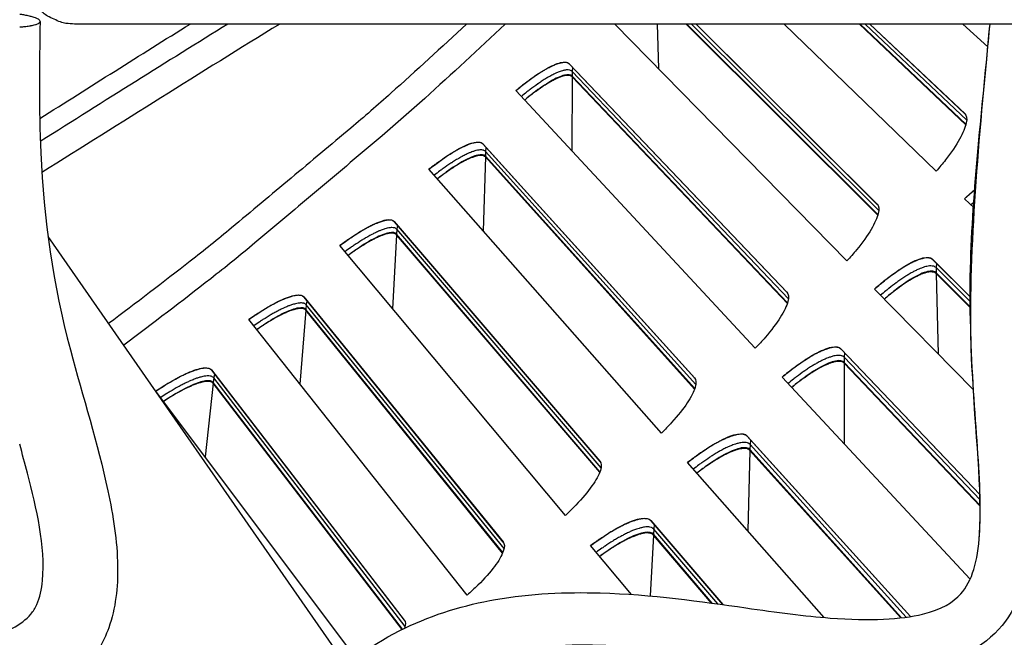
# Model space of a CAD drawing. Units: inches. Extents: x 2 to 86, y 1 to 67.
# Drawn here: x 26.7 to 28.8, y 12.8 to 14 of the extents above; entities that cross this region are included whole.
import ezdxf

# ---------------------------------------------------------------- set-up
doc = ezdxf.new("R2010")
doc.units = ezdxf.units.IN
doc.header["$LTSCALE"] = 4
doc.header["$MEASUREMENT"] = 0
for name, color, linetype in [('Fan', 84, 'Continuous'), ('Visible (ANSI)', 7, 'Continuous'), ('Visible Narrow (ANSI)', 7, 'Continuous')]:
    doc.layers.add(name, color=color, linetype=linetype)

msp = doc.modelspace()

# ---------------------------------------------------------------- linework, layer by layer
msp.add_circle((21.49895, 20.63028), 12.42785)
at = {"layer": 'Fan'}
for p, q in [((29.71074, 14.02025), (26.83123, 14.02025)), ((27.39121, 12.69749), (26.77645, 13.58147))]:
    msp.add_line(p, q, dxfattribs=at)
at = {"layer": 'Fan', "flags": 128}
for points in [[(26.83123, 14.02025, -0.0356092), (26.81337, 14.02154, -0.0558744), (26.80231, 14.02442, -0.0154974), (26.78885, 14.03007, -0.0153522), (26.77564, 14.0366, -0.0553419), (26.7661, 14.04313, -0.0354363), (26.7533, 14.05584)], [(26.71792, 14.01434, 0.008233), (26.72614, 14.01489, 0.0142133), (26.73089, 14.01542, 0.0010849), (26.74052, 14.01681, 0.0074024), (26.74193, 14.01704, 0.0148796), (26.74552, 14.01778, 0.0103249), (26.75062, 14.01911, 0.0282253), (26.75322, 14.02, 0.0208022), (26.7566, 14.02155, 0.0648137), (26.75851, 14.02286, 0.0829578), (26.75965, 14.02428, 0.1295033), (26.76002, 14.02571, 0.1261002), (26.75963, 14.02717, 0.0748554), (26.75846, 14.02869, 0.0603393), (26.75656, 14.03012, 0.0189563), (26.75312, 14.03193, 0.0265613), (26.75056, 14.033, 0.0099752), (26.74548, 14.03469, 0.0142424), (26.74187, 14.0357, 0.0072292), (26.74051, 14.03602, 0.0010267), (26.73085, 14.03811, 0.013882), (26.72614, 14.03899, 0.0080034), (26.71792, 14.04015)]]:
    msp.add_lwpolyline(points, format="xyb", dxfattribs=at)
at = {"layer": 'Fan'}
for points, knots in [([(26.76002, 14.02565), (26.7587, 13.93527), (26.75746, 13.84486), (26.76726, 13.61802), (26.7872, 13.48071), (26.84836, 13.25017), (26.87905, 13.15393), (26.91086, 13.00458), (26.91921, 12.95238), (26.92077, 12.85727), (26.91595, 12.81328), (26.8907, 12.7425), (26.87358, 12.71346), (26.82972, 12.66629), (26.80291, 12.64733), (26.71774, 12.60298), (26.65338, 12.58785), (26.57279, 12.57537), (26.5564, 12.5732), (26.53992, 12.57129)], [0, 0, 0, 0, 0.6220913, 0.6220913, 1.5603593, 1.5603593, 2.2425792, 2.2425792, 2.6000657, 2.6000657, 2.896922, 2.896922, 3.1245699, 3.1245699, 3.3515017, 3.3515017, 3.8062841, 3.8062841, 3.9216236, 3.9216236, 3.9216236, 3.9216236]), ([(27.17746, 12.50563), (27.28049, 12.60661), (27.38684, 12.71157), (27.57282, 12.80149), (27.63674, 12.82037), (27.77268, 12.8442), (27.84565, 12.84719), (28.02229, 12.8421), (28.1244, 12.82755), (28.28026, 12.80527), (28.33917, 12.79721), (28.47287, 12.78713), (28.53787, 12.79055), (28.62154, 12.81108), (28.64445, 12.82564), (28.68408, 12.86987), (28.69561, 12.91035), (28.70456, 13.0554), (28.69041, 13.17553), (28.67434, 13.49595), (28.69178, 13.72019), (28.71614, 13.97204), (28.71847, 13.99614), (28.7207, 14.02025)], [0, 0, 0, 0, 0.9999411, 0.9999411, 1.475213, 1.475213, 2.0222907, 2.0222907, 2.8516057, 2.8516057, 3.4219279, 3.4219279, 4.3305642, 4.3305642, 5.1685211, 5.1685211, 6.4393351, 6.4393351, 8.4148895, 8.4148895, 10.9933434, 10.9933434, 11.2670739, 11.2670739, 11.2670739, 11.2670739]), ([(28.82125, 14.02025), (28.81189, 13.91), (28.79972, 13.80054), (28.77019, 13.42378), (28.80022, 13.19981), (28.80576, 12.94712), (28.80169, 12.87629), (28.74318, 12.76307), (28.69358, 12.72156), (28.55379, 12.68034), (28.45956, 12.67795), (28.24056, 12.69992), (28.12173, 12.72235), (27.9242, 12.73801), (27.84923, 12.73987), (27.7105, 12.72478), (27.64596, 12.71055), (27.51635, 12.65513), (27.45229, 12.60848), (27.34533, 12.51582), (27.29966, 12.47089), (27.25395, 12.42604)], [75.9838044, 75.9838044, 75.9838044, 75.9838044, 77.2249657, 77.2249657, 80.4311339, 80.4311339, 81.8187906, 81.8187906, 82.9665905, 82.9665905, 84.136116, 84.136116, 85.1617956, 85.1617956, 85.7461851, 85.7461851, 86.2317235, 86.2317235, 86.7769868, 86.7769868, 87.2202981, 87.2202981, 87.2202981, 87.2202981]), ([(22.01856, 12.80175), (22.22839, 12.72048), (22.45747, 12.67529), (22.88347, 12.66431), (23.08299, 12.68013), (23.71597, 12.72818), (24.15067, 12.72388), (24.94884, 12.71155), (25.31712, 12.70994), (25.83672, 12.70298), (26.00346, 12.70206), (26.29472, 12.7099), (26.41921, 12.7124), (26.5953, 12.73556), (26.65513, 12.7465), (26.7179, 12.78018), (26.73162, 12.78993), (26.74602, 12.80736), (26.75002, 12.81393), (26.75986, 12.83572), (26.76343, 12.85309), (26.77142, 12.94195), (26.75268, 13.01903), (26.72881, 13.11246), (26.72343, 13.13246), (26.71792, 13.15245)], [1.2622897, 1.2622897, 1.2622897, 1.2622897, 2.825263, 2.825263, 4.1980152, 4.1980152, 7.1980423, 7.1980423, 9.6816627, 9.6816627, 10.8444441, 10.8444441, 11.6792781, 11.6792781, 12.0916077, 12.0916077, 12.218342, 12.218342, 12.2812541, 12.2812541, 12.4086323, 12.4086323, 12.9245025, 12.9245025, 13.0653478, 13.0653478, 13.0653478, 13.0653478])]:
    msp.add_open_spline(points, degree=3, knots=knots, dxfattribs=at)
at = {"layer": 'Visible (ANSI)'}
for p, q in [((28.42523, 13.53103), (27.94634, 14.02025)), ((28.48895, 13.62528), (28.09353, 14.02025)), ((28.4893, 13.62648), (28.095, 14.02025)), ((28.48798, 13.64777), (28.11393, 14.02025)), ((28.11396, 14.02025), (28.48751, 13.64828)), ((28.60951, 13.71621), (28.29582, 14.02025)), ((28.67073, 13.81211), (28.45109, 14.02025)), ((28.67104, 13.81332), (28.45264, 14.02025)), ((28.66917, 13.83457), (28.47263, 14.02025)), ((28.47266, 14.02025), (28.66868, 13.83506)), ((28.71623, 13.97296), (28.66479, 14.02025)), ((27.85152, 13.9386), (28.30149, 13.46632)), ((28.30195, 13.4658), (27.8524, 13.93764)), ((28.30271, 13.44449), (27.8579, 13.91269)), ((28.30233, 13.44329), (27.8579, 13.9112)), ((28.23615, 13.35075), (27.7422, 13.88263)), ((27.67335, 13.77326), (28.11075, 13.28932)), ((28.1112, 13.28879), (27.67421, 13.77228)), ((28.11098, 13.26628), (27.67901, 13.7457)), ((28.1114, 13.26746), (27.67905, 13.74719)), ((28.0424, 13.1755), (27.5626, 13.72019)), ((28.69102, 13.67954), (28.66808, 13.65944)), ((28.68845, 13.6397), (28.66802, 13.6595)), ((27.4909, 13.61266), (27.91543, 13.11739)), ((27.91586, 13.11685), (27.49173, 13.61166)), ((27.91505, 13.09435), (27.49583, 13.58496)), ((27.9155, 13.09552), (27.49591, 13.58645)), ((27.84411, 13.00541), (27.37879, 13.56252)), ((28.6018, 13.53446), (28.68118, 13.45542)), ((28.68118, 13.45539), (28.60279, 13.53345)), ((28.68098, 13.43506), (28.60948, 13.50646)), ((28.68098, 13.43347), (28.60953, 13.50484)), ((27.30429, 13.45691), (27.71565, 12.95065)), ((27.71607, 12.9501), (27.30509, 13.45589)), ((28.68628, 13.26434), (28.48223, 13.47279)), ((27.71467, 12.92763), (27.30849, 13.42909)), ((27.71514, 12.92879), (27.30861, 13.43058)), ((27.64141, 12.84058), (27.1909, 13.40973)), ((28.41275, 13.34954), (28.69968, 13.04839)), ((28.69968, 13.04835), (28.41371, 13.3485)), ((28.70025, 13.02435), (28.41969, 13.31973)), ((28.70022, 13.02607), (28.4197, 13.32135)), ((27.11365, 13.30613), (27.51156, 12.78923)), ((27.51196, 12.78866), (27.11442, 13.30508)), ((28.67955, 12.87329), (28.2916, 13.29103)), ((27.50727, 12.76976), (27.11711, 13.2782)), ((27.50827, 12.77026), (27.11727, 13.27968)), ((27.4113, 12.71203), (26.99906, 13.26194)), ((28.21891, 13.16965), (28.55638, 12.79628)), ((28.55635, 12.79627), (28.21984, 13.16858)), ((28.53681, 12.79368), (28.22506, 13.13967)), ((28.53824, 12.79384), (28.22511, 13.14128)), ((28.37815, 12.79434), (28.09626, 13.11435)), ((28.0204, 12.99492), (28.16943, 12.82105)), ((28.1694, 12.82106), (28.0213, 12.99383)), ((28.1475, 12.82406), (28.02585, 12.9664)), ((28.14581, 12.82429), (28.02576, 12.96478)), ((27.98062, 12.84195), (27.89634, 12.94286))]:
    msp.add_line(p, q, dxfattribs=at)
at = {"layer": 'Visible (ANSI)', "flags": 128}
for points in [[(27.71984, 14.02025, -0.0047181), (27.55406, 13.86659, -0.0090934), (27.46587, 13.78926, -0.0003431), (27.33469, 13.67854, -0.0003431), (27.20336, 13.56801, -0.0090934), (27.11221, 13.49419, -0.0047181), (26.93269, 13.35682)], [(27.8524, 13.93764, 0.050846), (27.84892, 13.93986, 0.0906474), (27.84668, 13.94051, 0.0301065), (27.84148, 13.94073, 0.0443423), (27.83796, 13.94036, 0.0185922), (27.8314, 13.93881, 0.0243078), (27.8265, 13.9372, 0.0116466), (27.81863, 13.93397, 0.0149452), (27.81265, 13.93113, 0.0085579), (27.80391, 13.92648, 0.0103065), (27.7968, 13.92234, 0.0068421), (27.78747, 13.91647, 0.0078075), (27.77945, 13.91109, 0.0058455), (27.7778, 13.90991, 0.0005706), (27.76108, 13.8977, 0.0111143), (27.75435, 13.89253, 0.00602), (27.74225, 13.88258)], [(27.8579, 13.9112, 0.0507657), (27.85481, 13.91319, 0.0901516), (27.85282, 13.91379, 0.0298893), (27.8482, 13.91403, 0.044429), (27.8451, 13.91373, 0.0188461), (27.83932, 13.91242, 0.0245096), (27.83497, 13.91103, 0.0117874), (27.82803, 13.90824, 0.0150965), (27.82272, 13.90577, 0.0086376), (27.81499, 13.90172, 0.0104046), (27.80871, 13.89811, 0.0068838), (27.80044, 13.89297, 0.0078653), (27.79333, 13.88826, 0.0058574), (27.79187, 13.88723, 0.0005726), (27.77702, 13.87651, 0.0111228), (27.77103, 13.87195, 0.0060324), (27.76026, 13.86319)], [(27.67421, 13.77228, 0.050846), (27.67078, 13.77458, 0.0906474), (27.66857, 13.77529, 0.0301065), (27.66337, 13.77565, 0.0443423), (27.65984, 13.77537, 0.0185922), (27.65325, 13.774, 0.0243078), (27.64831, 13.77252, 0.0116466), (27.64036, 13.7695, 0.0149452), (27.63429, 13.76682, 0.0085579), (27.62544, 13.76239, 0.0103065), (27.61823, 13.75845, 0.0068421), (27.60874, 13.75282, 0.0078075), (27.60058, 13.74765, 0.0058455), (27.5989, 13.74652, 0.0005706), (27.58187, 13.73475, 0.0111143), (27.575, 13.72976, 0.00602), (27.56265, 13.72013)], [(27.67901, 13.7457, 0.0507657), (27.67597, 13.74777, 0.0901516), (27.674, 13.74842, 0.0298893), (27.66939, 13.74879, 0.044429), (27.66628, 13.74857, 0.0188461), (27.66047, 13.74741, 0.0245096), (27.65609, 13.74614, 0.0117874), (27.64907, 13.74353, 0.0150965), (27.6437, 13.7412, 0.0086376), (27.63587, 13.73735, 0.0104046), (27.62949, 13.73391, 0.0068838), (27.62109, 13.72899, 0.0078653), (27.61386, 13.72446, 0.0058574), (27.61237, 13.72347, 0.0005726), (27.59725, 13.71315, 0.0111228), (27.59113, 13.70875, 0.0060324), (27.58014, 13.70027)], [(27.49173, 13.61166, 0.050846), (27.48837, 13.61405, 0.0906474), (27.48617, 13.61482, 0.0301065), (27.48099, 13.61532, 0.0443423), (27.47745, 13.61513, 0.0185922), (27.47082, 13.61393, 0.0243078), (27.46584, 13.61258, 0.0116466), (27.45782, 13.60977, 0.0149452), (27.45169, 13.60725, 0.0085579), (27.44272, 13.60306, 0.0103065), (27.4354, 13.5993, 0.0068421), (27.42578, 13.59393, 0.0078075), (27.41748, 13.58897, 0.0058455), (27.41577, 13.58789, 0.0005706), (27.39844, 13.57657, 0.0111143), (27.39144, 13.57177, 0.00602), (27.37884, 13.56246)], [(27.49583, 13.58496, 0.0507657), (27.49285, 13.58711, 0.0901516), (27.49089, 13.58781, 0.0298893), (27.4863, 13.5883, 0.044429), (27.48318, 13.58816, 0.0188461), (27.47734, 13.58716, 0.0245096), (27.47293, 13.586, 0.0117874), (27.46584, 13.58358, 0.0150965), (27.46042, 13.58139, 0.0086376), (27.45249, 13.57775, 0.0104046), (27.44602, 13.57447, 0.0068838), (27.43749, 13.56978, 0.0078653), (27.43014, 13.56545, 0.0058574), (27.42863, 13.5645, 0.0005726), (27.41324, 13.55457, 0.0111228), (27.40701, 13.55034, 0.0060324), (27.3958, 13.54215)], [(28.60279, 13.53345, 0.0484997), (28.59931, 13.5358, 0.0834327), (28.59699, 13.5366, 0.0266806), (28.59182, 13.53718, 0.0440467), (28.58867, 13.53708, 0.0212058), (28.58273, 13.53612, 0.0262305), (28.57802, 13.53489, 0.0134063), (28.57088, 13.53241, 0.016713), (28.56529, 13.53008, 0.009724), (28.55732, 13.52625, 0.0116299), (28.5508, 13.52277, 0.0076358), (28.54221, 13.51775, 0.008753), (28.53487, 13.51313, 0.0063656), (28.52586, 13.50708, 0.0070387), (28.51787, 13.50139, 0.0055857), (28.51638, 13.50027, 0.0005093), (28.50021, 13.48782, 0.010615), (28.49384, 13.48268, 0.0057019), (28.48229, 13.47273)], [(28.60953, 13.50484, 0.0482634), (28.60644, 13.50696, 0.0828027), (28.60437, 13.50768, 0.0263825), (28.59978, 13.50824, 0.0439807), (28.597, 13.50819, 0.021425), (28.59175, 13.50739, 0.0263833), (28.58758, 13.50634, 0.0135594), (28.58128, 13.50421, 0.016862), (28.57632, 13.50219, 0.0098208), (28.56927, 13.49887, 0.0117396), (28.5635, 13.49583, 0.0076953), (28.55589, 13.49146, 0.0088265), (28.54939, 13.48742, 0.0063969), (28.5414, 13.48212, 0.0070827), (28.53431, 13.47714, 0.0055927), (28.53299, 13.47616, 0.0005104), (28.51862, 13.46522, 0.0106164), (28.51293, 13.46069, 0.0057092), (28.50265, 13.45194)], [(27.30509, 13.45589, 0.050846), (27.30179, 13.45837, 0.0906474), (27.29962, 13.4592, 0.0301065), (27.29445, 13.45983, 0.0443423), (27.29091, 13.45973, 0.0185922), (27.28425, 13.45871, 0.0243078), (27.27924, 13.45749, 0.0116466), (27.27114, 13.45489, 0.0149452), (27.26495, 13.45253, 0.0085579), (27.25587, 13.44858, 0.0103065), (27.24846, 13.44502, 0.0068421), (27.2387, 13.4399, 0.0078075), (27.23027, 13.43516, 0.0058455), (27.22854, 13.43413, 0.0005706), (27.21091, 13.42327, 0.0111143), (27.20379, 13.41865, 0.00602), (27.19095, 13.40967)], [(27.30849, 13.42909, 0.0507657), (27.30557, 13.43132, 0.0901516), (27.30363, 13.43208, 0.0298893), (27.29905, 13.43268, 0.044429), (27.29593, 13.43263, 0.0188461), (27.29006, 13.43178, 0.0245096), (27.28562, 13.43073, 0.0117874), (27.27848, 13.4285, 0.0150965), (27.273, 13.42646, 0.0086376), (27.26497, 13.42302, 0.0104046), (27.25842, 13.41992, 0.0068838), (27.24977, 13.41545, 0.0078653), (27.24231, 13.41131, 0.0058574), (27.24077, 13.4104, 0.0005726), (27.22513, 13.40088, 0.0111228), (27.21879, 13.39682, 0.0060324), (27.20737, 13.38893)], [(28.41371, 13.3485, 0.0484997), (28.4103, 13.35094, 0.0834327), (28.408, 13.3518, 0.0266806), (28.40285, 13.35251, 0.0440467), (28.39969, 13.3525, 0.0212058), (28.39373, 13.3517, 0.0262305), (28.38899, 13.35059, 0.0134063), (28.38179, 13.3483, 0.016713), (28.37614, 13.34612, 0.009724), (28.36807, 13.3425, 0.0116299), (28.36146, 13.33919, 0.0076358), (28.35274, 13.3344, 0.008753), (28.34528, 13.32997, 0.0063656), (28.33612, 13.32416, 0.0070387), (28.32798, 13.31868, 0.0055857), (28.32646, 13.3176, 0.0005093), (28.30997, 13.30558, 0.010615), (28.30346, 13.30061, 0.0057019), (28.29166, 13.29097)], [(28.41969, 13.31973, 0.0482634), (28.41666, 13.32192, 0.0828027), (28.41462, 13.3227, 0.0263825), (28.41004, 13.32338, 0.0439807), (28.40726, 13.3234, 0.021425), (28.402, 13.32274, 0.0263833), (28.39779, 13.3218, 0.0135594), (28.39144, 13.31984, 0.016862), (28.38644, 13.31795, 0.0098208), (28.3793, 13.31481, 0.0117396), (28.37345, 13.31193, 0.0076953), (28.36573, 13.30775, 0.0088265), (28.35912, 13.30389, 0.0063969), (28.35099, 13.2988, 0.0070827), (28.34378, 13.29401, 0.0055927), (28.34243, 13.29306, 0.0005104), (28.32778, 13.28251, 0.0106164), (28.32198, 13.27813, 0.0057092), (28.31146, 13.26965)], [(27.11442, 13.30508, 0.050846), (27.11119, 13.30765, 0.0906474), (27.10904, 13.30853, 0.0301065), (27.10389, 13.3093, 0.0443423), (27.10035, 13.3093, 0.0185922), (27.09366, 13.30845, 0.0243078), (27.08862, 13.30736, 0.0116466), (27.08046, 13.30497, 0.0149452), (27.07421, 13.30278, 0.0085579), (27.06503, 13.29907, 0.0103065), (27.05753, 13.2957, 0.0068421), (27.04763, 13.29084, 0.0078075), (27.03908, 13.28633, 0.0058455), (27.03732, 13.28534, 0.0005706), (27.01942, 13.27494, 0.0111143), (27.01218, 13.27051, 0.00602), (26.9991, 13.26188)], [(27.11711, 13.2782, 0.0507657), (27.11425, 13.28051, 0.0901516), (27.11234, 13.28131, 0.0298893), (27.10777, 13.28204, 0.044429), (27.10466, 13.28207, 0.0188461), (27.09877, 13.28137, 0.0245096), (27.0943, 13.28045, 0.0117874), (27.0871, 13.2784, 0.0150965), (27.08157, 13.2765, 0.0086376), (27.07345, 13.27328, 0.0104046), (27.06682, 13.27035, 0.0068838), (27.05806, 13.26611, 0.0078653), (27.0505, 13.26217, 0.0058574), (27.04893, 13.2613, 0.0005726), (27.03305, 13.25219, 0.0111228), (27.0266, 13.2483, 0.0060324), (27.01498, 13.24071)], [(28.21984, 13.16858, 0.0484997), (28.21649, 13.17112, 0.0834327), (28.21421, 13.17204, 0.0266806), (28.20908, 13.17289, 0.0440467), (28.20593, 13.17296, 0.0212058), (28.19994, 13.17231, 0.0262305), (28.19518, 13.17133, 0.0134063), (28.18792, 13.16923, 0.016713), (28.18222, 13.16719, 0.009724), (28.17405, 13.16379, 0.0116299), (28.16736, 13.16066, 0.0076358), (28.15852, 13.15609, 0.008753), (28.15094, 13.15187, 0.0063656), (28.14163, 13.14629, 0.0070387), (28.13335, 13.14103, 0.0055857), (28.13181, 13.13999, 0.0005093), (28.115, 13.12841, 0.010615), (28.10837, 13.12361, 0.0057019), (28.09632, 13.11429)], [(28.22506, 13.13967, 0.0482634), (28.22209, 13.14194, 0.0828027), (28.22006, 13.14278, 0.0263825), (28.21551, 13.14357, 0.0439807), (28.21273, 13.14366, 0.021425), (28.20745, 13.14314, 0.0263833), (28.20322, 13.14231, 0.0135594), (28.19682, 13.14052, 0.016862), (28.19177, 13.13876, 0.0098208), (28.18455, 13.13581, 0.0117396), (28.17863, 13.13309, 0.0076953), (28.1708, 13.12912, 0.0088265), (28.16409, 13.12543, 0.0063969), (28.15584, 13.12055, 0.0070827), (28.1485, 13.11595, 0.0055927), (28.14713, 13.11504, 0.0005104), (28.1322, 13.10488, 0.0106164), (28.12628, 13.10065, 0.0057092), (28.11555, 13.09245)], [(28.0213, 12.99383, 0.0484997), (28.01802, 12.99645, 0.0834327), (28.01577, 12.99743, 0.0266806), (28.01066, 12.99841, 0.0440467), (28.00751, 12.99857, 0.0212058), (28.00151, 12.99807, 0.0262305), (27.99672, 12.99722, 0.0134063), (27.98942, 12.99531, 0.016713), (27.98366, 12.99343, 0.009724), (27.97541, 12.99024, 0.0116299), (27.96863, 12.98728, 0.0076358), (27.95967, 12.98296, 0.008753), (27.95199, 12.97893, 0.0063656), (27.94254, 12.9736, 0.0070387), (27.93412, 12.96856, 0.0055857), (27.93255, 12.96756, 0.0005093), (27.91545, 12.95642, 0.010615), (27.90869, 12.9518, 0.0057019), (27.8964, 12.9428)], [(28.02576, 12.96478, 0.0482634), (28.02285, 12.96713, 0.0828027), (28.02085, 12.96802, 0.0263825), (28.01631, 12.96894, 0.0439807), (28.01354, 12.9691, 0.021425), (28.00825, 12.96872, 0.0263833), (28.004, 12.96801, 0.0135594), (27.99755, 12.96638, 0.016862), (27.99246, 12.96476, 0.0098208), (27.98517, 12.962, 0.0117396), (27.97917, 12.95943, 0.0076953), (27.97124, 12.95566, 0.0088265), (27.96444, 12.95215, 0.0063969), (27.95606, 12.9475, 0.0070827), (27.9486, 12.94309, 0.0055927), (27.94721, 12.94222, 0.0005104), (27.93202, 12.93245, 0.0106164), (27.926, 12.92838, 0.0057092), (27.91505, 12.92046)]]:
    msp.add_lwpolyline(points, format="xyb", dxfattribs=at)
at = {"layer": 'Visible (ANSI)'}
for radius in [12.46875, 12.44375, 12.375, 12.35]:
    msp.add_arc((21.49889, 20.70543), radius, 183.009174, 182.909174, dxfattribs=at)
for points in [[(26.75927, 13.82492), (26.86299, 13.89062), (26.96646, 13.95597), (27.06966, 14.02025)], [(27.25463, 14.02025), (27.09145, 13.91981), (26.9278, 13.81689), (26.76355, 13.71355)], [(27.51156, 12.78923), (27.51434, 12.78562), (27.51473, 12.77982), (27.51231, 12.77223)]]:
    msp.add_open_spline(points, degree=3, dxfattribs=at)
for points, knots in [([(27.7422, 13.88263), (27.74945, 13.88876), (27.75681, 13.8947), (27.77833, 13.91117), (27.79208, 13.92044), (27.81511, 13.93371), (27.82594, 13.93859), (27.84263, 13.94262), (27.8485, 13.94177), (27.85152, 13.9386)], [-0.52814228, -0.52814228, -0.52814228, -0.52814228, -0.45208978, -0.45208978, -0.30139257, -0.30139257, -0.15069629, -0.15069629, 0, 0, 0, 0]), ([(27.8579, 13.91269), (27.85514, 13.91559), (27.84976, 13.91634), (27.83444, 13.91259), (27.82451, 13.90808), (27.80345, 13.89591), (27.79095, 13.88746), (27.77208, 13.87301), (27.76611, 13.8682), (27.7602, 13.86324)], [0, 0, 0, 0, 0.13729615, 0.13729615, 0.2745923, 0.2745923, 0.41113428, 0.41113428, 0.47287941, 0.47287941, 0.47287941, 0.47287941]), ([(28.66868, 13.83506), (28.67233, 13.83161), (28.67354, 13.82507), (28.66973, 13.80668), (28.66471, 13.79482), (28.65067, 13.76974), (28.64071, 13.75486), (28.62277, 13.73177), (28.61626, 13.72391), (28.60951, 13.71621)], [0, 0, 0, 0, 0.15069662, 0.15069662, 0.30139324, 0.30139324, 0.45209011, 0.45209011, 0.52814229, 0.52814229, 0.52814229, 0.52814229]), ([(27.5626, 13.72019), (27.57001, 13.72612), (27.57752, 13.73187), (27.59947, 13.74776), (27.61346, 13.75667), (27.63683, 13.76932), (27.64778, 13.77392), (27.66457, 13.77752), (27.67041, 13.77651), (27.67335, 13.77326)], [-0.52814228, -0.52814228, -0.52814228, -0.52814228, -0.45208978, -0.45208978, -0.30139257, -0.30139257, -0.15069629, -0.15069629, 0, 0, 0, 0]), ([(27.67905, 13.74719), (27.67637, 13.75016), (27.67101, 13.75106), (27.65559, 13.74771), (27.64555, 13.74346), (27.62418, 13.73185), (27.61146, 13.72373), (27.59222, 13.70978), (27.58612, 13.70513), (27.58008, 13.70033)], [0, 0, 0, 0, 0.13729615, 0.13729615, 0.2745923, 0.2745923, 0.41113428, 0.41113428, 0.47287941, 0.47287941, 0.47287941, 0.47287941]), ([(28.66802, 13.6595), (28.67557, 13.66654), (28.68327, 13.67337), (28.69092, 13.67977), (28.69098, 13.67983), (28.69104, 13.67988)], [-0.528142282, -0.528142282, -0.528142282, -0.528142282, -0.452089777, -0.452089777, -0.451466411, -0.451466411, -0.451466411, -0.451466411]), ([(28.48751, 13.64828), (28.49107, 13.64473), (28.4921, 13.63816), (28.48781, 13.61987), (28.48248, 13.60815), (28.46778, 13.58346), (28.45744, 13.56884), (28.4389, 13.54623), (28.43218, 13.53854), (28.42523, 13.53103)], [0, 0, 0, 0, 0.15069662, 0.15069662, 0.30139324, 0.30139324, 0.45209011, 0.45209011, 0.52814229, 0.52814229, 0.52814229, 0.52814229]), ([(27.37879, 13.56252), (27.38635, 13.56826), (27.39401, 13.5738), (27.41637, 13.58912), (27.43059, 13.59765), (27.45429, 13.60969), (27.46535, 13.61399), (27.48223, 13.61715), (27.48805, 13.61599), (27.4909, 13.61266)], [-0.52814228, -0.52814228, -0.52814228, -0.52814228, -0.45208978, -0.45208978, -0.30139257, -0.30139257, -0.15069629, -0.15069629, 0, 0, 0, 0]), ([(27.49591, 13.58645), (27.49331, 13.58949), (27.48797, 13.59053), (27.47248, 13.58758), (27.46232, 13.5836), (27.44066, 13.57255), (27.42772, 13.56478), (27.40812, 13.55133), (27.4019, 13.54685), (27.39574, 13.54221)], [0, 0, 0, 0, 0.13729615, 0.13729615, 0.2745923, 0.2745923, 0.41113428, 0.41113428, 0.47287941, 0.47287941, 0.47287941, 0.47287941]), ([(28.48223, 13.47279), (28.48997, 13.47964), (28.49785, 13.48626), (28.52096, 13.5046), (28.53582, 13.51489), (28.5609, 13.52955), (28.57279, 13.53491), (28.59141, 13.5392), (28.59813, 13.53812), (28.6018, 13.53446)], [-0.52814228, -0.52814228, -0.52814228, -0.52814228, -0.45208978, -0.45208978, -0.30139257, -0.30139257, -0.15069629, -0.15069629, 0, 0, 0, 0]), ([(28.60948, 13.50646), (28.60613, 13.50981), (28.59997, 13.51077), (28.58289, 13.50677), (28.57198, 13.50182), (28.54906, 13.48837), (28.53554, 13.47898), (28.51528, 13.46289), (28.50889, 13.45753), (28.50258, 13.452)], [0, 0, 0, 0, 0.13729615, 0.13729615, 0.2745923, 0.2745923, 0.41113428, 0.41113428, 0.47287941, 0.47287941, 0.47287941, 0.47287941]), ([(27.1909, 13.40973), (27.19861, 13.41527), (27.20641, 13.42061), (27.22917, 13.43534), (27.2436, 13.44349), (27.26761, 13.4549), (27.27878, 13.45892), (27.29574, 13.46163), (27.30152, 13.46031), (27.30429, 13.45691)], [-0.52814228, -0.52814228, -0.52814228, -0.52814228, -0.45208978, -0.45208978, -0.30139257, -0.30139257, -0.15069629, -0.15069629, 0, 0, 0, 0]), ([(28.30149, 13.46632), (28.30495, 13.46268), (28.30581, 13.45609), (28.30104, 13.43792), (28.2954, 13.42634), (28.28007, 13.40204), (28.26934, 13.3877), (28.25021, 13.36559), (28.2433, 13.35808), (28.23615, 13.35075)], [0, 0, 0, 0, 0.15069662, 0.15069662, 0.30139324, 0.30139324, 0.45209011, 0.45209011, 0.52814229, 0.52814229, 0.52814229, 0.52814229]), ([(27.30861, 13.43058), (27.30609, 13.43369), (27.30078, 13.43487), (27.28521, 13.43233), (27.27496, 13.42862), (27.25301, 13.41814), (27.23988, 13.4107), (27.21993, 13.39778), (27.21359, 13.39346), (27.20731, 13.38899)], [0, 0, 0, 0, 0.13729615, 0.13729615, 0.2745923, 0.2745923, 0.41113428, 0.41113428, 0.47287941, 0.47287941, 0.47287941, 0.47287941]), ([(28.2916, 13.29103), (28.29951, 13.29767), (28.30756, 13.30408), (28.33115, 13.32181), (28.34628, 13.33171), (28.37173, 13.34571), (28.38376, 13.35075), (28.40249, 13.35455), (28.40918, 13.35329), (28.41275, 13.34954)], [-0.52814228, -0.52814228, -0.52814228, -0.52814228, -0.45208978, -0.45208978, -0.30139257, -0.30139257, -0.15069629, -0.15069629, 0, 0, 0, 0]), ([(26.99906, 13.26194), (27.00691, 13.26728), (27.01485, 13.27241), (27.03799, 13.28653), (27.05263, 13.2943), (27.07693, 13.30508), (27.08821, 13.3088), (27.10523, 13.31106), (27.11097, 13.3096), (27.11365, 13.30613)], [-0.52814228, -0.52814228, -0.52814228, -0.52814228, -0.45208978, -0.45208978, -0.30139257, -0.30139257, -0.15069629, -0.15069629, 0, 0, 0, 0]), ([(28.4197, 13.32135), (28.41643, 13.32478), (28.4103, 13.3259), (28.39312, 13.32236), (28.38208, 13.3177), (28.35881, 13.30485), (28.34505, 13.29582), (28.32438, 13.28026), (28.31785, 13.27507), (28.3114, 13.26971)], [0, 0, 0, 0, 0.13729615, 0.13729615, 0.2745923, 0.2745923, 0.41113428, 0.41113428, 0.47287941, 0.47287941, 0.47287941, 0.47287941]), ([(27.11727, 13.27968), (27.11484, 13.28286), (27.10956, 13.28418), (27.09393, 13.28205), (27.08358, 13.27861), (27.06137, 13.26871), (27.04804, 13.26163), (27.02776, 13.24923), (27.02132, 13.24508), (27.01492, 13.24077)], [0, 0, 0, 0, 0.13729615, 0.13729615, 0.2745923, 0.2745923, 0.41113428, 0.41113428, 0.47287941, 0.47287941, 0.47287941, 0.47287941]), ([(28.11075, 13.28932), (28.11412, 13.28559), (28.11481, 13.27898), (28.10956, 13.26094), (28.10362, 13.24951), (28.08765, 13.22562), (28.07655, 13.21157), (28.05684, 13.18997), (28.04974, 13.18264), (28.0424, 13.1755)], [0, 0, 0, 0, 0.15069662, 0.15069662, 0.30139324, 0.30139324, 0.45209011, 0.45209011, 0.52814229, 0.52814229, 0.52814229, 0.52814229]), ([(28.09626, 13.11435), (28.10434, 13.12078), (28.11256, 13.12698), (28.1366, 13.14408), (28.15198, 13.15357), (28.1778, 13.1669), (28.18996, 13.17162), (28.20877, 13.17492), (28.21543, 13.1735), (28.21891, 13.16965)], [-0.52814228, -0.52814228, -0.52814228, -0.52814228, -0.45208978, -0.45208978, -0.30139257, -0.30139257, -0.15069629, -0.15069629, 0, 0, 0, 0]), ([(28.22511, 13.14128), (28.22194, 13.1448), (28.21583, 13.14608), (28.19856, 13.14299), (28.18741, 13.13863), (28.16381, 13.12639), (28.14982, 13.11773), (28.12874, 13.10272), (28.12208, 13.09771), (28.11549, 13.09251)], [0, 0, 0, 0, 0.13729615, 0.13729615, 0.2745923, 0.2745923, 0.41113428, 0.41113428, 0.47287941, 0.47287941, 0.47287941, 0.47287941]), ([(27.91543, 13.11739), (27.9187, 13.11357), (27.91921, 13.10694), (27.91349, 13.08905), (27.90725, 13.07778), (27.89066, 13.05432), (27.8792, 13.04056), (27.85893, 13.01949), (27.85163, 13.01235), (27.84411, 13.00541)], [0, 0, 0, 0, 0.15069662, 0.15069662, 0.30139324, 0.30139324, 0.45209011, 0.45209011, 0.52814229, 0.52814229, 0.52814229, 0.52814229]), ([(27.89634, 12.94286), (27.90459, 12.94907), (27.91297, 12.95506), (27.93745, 12.97152), (27.95308, 12.9806), (27.97924, 12.99325), (27.99151, 12.99765), (28.01041, 13.00046), (28.01703, 12.99886), (28.0204, 12.99492)], [-0.52814228, -0.52814228, -0.52814228, -0.52814228, -0.45208978, -0.45208978, -0.30139257, -0.30139257, -0.15069629, -0.15069629, 0, 0, 0, 0]), ([(28.02585, 12.9664), (28.02277, 12.97), (28.0167, 12.97144), (27.99936, 12.9688), (27.98809, 12.96473), (27.96419, 12.95312), (27.94997, 12.94484), (27.92851, 12.93038), (27.92171, 12.92554), (27.91499, 12.92053)], [0, 0, 0, 0, 0.13729615, 0.13729615, 0.2745923, 0.2745923, 0.41113428, 0.41113428, 0.47287941, 0.47287941, 0.47287941, 0.47287941]), ([(27.71565, 12.95065), (27.71882, 12.94675), (27.71916, 12.94011), (27.71297, 12.92237), (27.70644, 12.91127), (27.68923, 12.88826), (27.67741, 12.87481), (27.6566, 12.85427), (27.64911, 12.84733), (27.64141, 12.84058)], [0, 0, 0, 0, 0.15069662, 0.15069662, 0.30139324, 0.30139324, 0.45209011, 0.45209011, 0.52814229, 0.52814229, 0.52814229, 0.52814229])]:
    msp.add_open_spline(points, degree=3, knots=knots, dxfattribs=at)
at = {"layer": 'Visible Narrow (ANSI)'}
for p, q in [((28.03392, 14.02025), (28.03624, 13.92841)), ((28.49096, 13.635), (28.10462, 14.02025)), ((28.67248, 13.82188), (28.4628, 14.02025)), ((27.8524, 13.93764), (27.85152, 13.9386)), ((27.85791, 13.92244), (27.8579, 13.91269)), ((27.85872, 13.93101), (27.85791, 13.92244)), ((28.30459, 13.45295), (27.85791, 13.92244)), ((27.8579, 13.9112), (27.85774, 13.75822)), ((28.66892, 13.83482), (28.66868, 13.83506)), ((27.67421, 13.77228), (27.67335, 13.77326)), ((27.68035, 13.76549), (27.67931, 13.75694)), ((27.67901, 13.7457), (27.67483, 13.59278)), ((27.67931, 13.75694), (27.67905, 13.74719)), ((28.1135, 13.27587), (27.67931, 13.75694)), ((28.48775, 13.64803), (28.48751, 13.64828)), ((28.68937, 13.65453), (28.68097, 13.64695)), ((27.49173, 13.61166), (27.4909, 13.61266)), ((27.49643, 13.59619), (27.49591, 13.58645)), ((27.49769, 13.60471), (27.49643, 13.59619)), ((27.91782, 13.10388), (27.49643, 13.59619)), ((27.49583, 13.58496), (27.48763, 13.4322)), ((28.60279, 13.53345), (28.6018, 13.53446)), ((28.60985, 13.52642), (28.60922, 13.51707)), ((28.68106, 13.44543), (28.60922, 13.51707)), ((28.60922, 13.51707), (28.60948, 13.50646)), ((28.60953, 13.50484), (28.61373, 13.33846)), ((27.30509, 13.45589), (27.30429, 13.45691)), ((28.30172, 13.46607), (28.30149, 13.46632)), ((27.30938, 13.4403), (27.30861, 13.43058)), ((27.31086, 13.44878), (27.30938, 13.4403)), ((27.71769, 12.93708), (27.30938, 13.4403)), ((27.30849, 13.42909), (27.29628, 13.2766)), ((28.41371, 13.3485), (28.41275, 13.34954)), ((28.41971, 13.33196), (28.4197, 13.32135)), ((28.42059, 13.34129), (28.41971, 13.33196)), ((28.7, 13.03736), (28.41971, 13.33196)), ((28.41969, 13.31973), (28.41953, 13.15329)), ((27.11442, 13.30508), (27.11365, 13.30613)), ((27.12001, 13.29782), (27.11831, 13.28939)), ((27.11711, 13.2782), (27.1009, 13.12609)), ((27.11831, 13.28939), (27.11727, 13.27968)), ((27.51324, 12.77561), (27.11831, 13.28939)), ((28.11098, 13.28906), (28.11075, 13.28932)), ((28.21984, 13.16858), (28.21891, 13.16965)), ((28.2254, 13.1519), (28.22511, 13.14128)), ((28.22652, 13.16119), (28.2254, 13.1519)), ((28.54753, 12.79498), (28.2254, 13.1519)), ((28.22506, 13.13967), (28.22052, 12.97329)), ((27.91565, 13.11712), (27.91543, 13.11739)), ((28.0213, 12.99383), (28.0204, 12.99492)), ((28.02779, 12.98627), (28.02642, 12.977)), ((28.02642, 12.977), (28.02585, 12.9664)), ((28.15862, 12.82255), (28.02642, 12.977)), ((27.71586, 12.95038), (27.71565, 12.95065)), ((28.02576, 12.96478), (28.01901, 12.8389)), ((27.51176, 12.78895), (27.51156, 12.78923))]:
    msp.add_line(p, q, dxfattribs=at)
at = {"layer": 'Visible Narrow (ANSI)', "flags": 128}
for points in [[(27.64015, 14.02025, -0.0044421), (27.48405, 13.87725, -0.0085796), (27.40133, 13.80534, -0.0003048), (27.27823, 13.70211, -0.0003048), (27.15501, 13.59904, -0.0085796), (27.0697, 13.53021, -0.0044421), (26.90153, 13.40163)], [(27.85791, 13.92244, 0.0508122), (27.8546, 13.92456, 0.0904222), (27.85248, 13.92519, 0.0300091), (27.84754, 13.92542, 0.0443852), (27.84421, 13.92508, 0.0187108), (27.838, 13.92364, 0.0244026), (27.83335, 13.92213, 0.0117129), (27.82589, 13.91911, 0.0150166), (27.82021, 13.91644, 0.0085964), (27.81193, 13.91205, 0.0103534), (27.8052, 13.90815, 0.0068634), (27.79634, 13.90261, 0.0078361), (27.78873, 13.89754, 0.0058534), (27.78716, 13.89643, 0.000572), (27.77129, 13.88489, 0.011123), (27.76489, 13.88, 0.0060282), (27.75339, 13.87058)], [(27.67931, 13.75694, 0.0508122), (27.67607, 13.75914, 0.0904222), (27.67396, 13.75983, 0.0300091), (27.66902, 13.76019, 0.0443852), (27.66569, 13.75994, 0.0187108), (27.65944, 13.75866, 0.0244026), (27.65475, 13.75728, 0.0117129), (27.64722, 13.75445, 0.0150166), (27.64148, 13.75193, 0.0085964), (27.63308, 13.74776, 0.0103534), (27.62624, 13.74404, 0.0068634), (27.61725, 13.73874, 0.0078361), (27.6095, 13.73386, 0.0058534), (27.60791, 13.73279, 0.000572), (27.59174, 13.72168, 0.011123), (27.58521, 13.71696, 0.0060282), (27.57347, 13.70785)], [(27.49643, 13.59619, 0.0508122), (27.49324, 13.59848, 0.0904222), (27.49115, 13.59922, 0.0300091), (27.48623, 13.59971, 0.0443852), (27.48289, 13.59955, 0.0187108), (27.47661, 13.59844, 0.0244026), (27.47189, 13.59717, 0.0117129), (27.46429, 13.59454, 0.0150166), (27.45847, 13.59217, 0.0085964), (27.44997, 13.58823, 0.0103534), (27.44304, 13.58469, 0.0068634), (27.43391, 13.57962, 0.0078361), (27.42604, 13.57495, 0.0058534), (27.42442, 13.57393, 0.000572), (27.40796, 13.56324, 0.011123), (27.40131, 13.5587, 0.0060282), (27.38933, 13.54989)], [(28.60922, 13.51707, 0.0483938), (28.60591, 13.51932, 0.0831451), (28.60371, 13.52009, 0.0265454), (28.59879, 13.52066, 0.0440193), (28.59581, 13.52058, 0.0213088), (28.59018, 13.5197, 0.0263031), (28.58571, 13.51855, 0.0134784), (28.57895, 13.51623, 0.0167834), (28.57365, 13.51404, 0.0097702), (28.56609, 13.51044, 0.0116822), (28.55991, 13.50716, 0.0076651), (28.55176, 13.50244, 0.0087887), (28.54479, 13.49808, 0.0063821), (28.53625, 13.49237, 0.007061), (28.52867, 13.487, 0.0055914), (28.52725, 13.48594, 0.0005103), (28.51189, 13.47418, 0.0106204), (28.50583, 13.46931, 0.0057077), (28.49485, 13.45991)], [(27.30938, 13.4403, 0.0508122), (27.30626, 13.44267, 0.0904222), (27.30419, 13.44347, 0.0300091), (27.29928, 13.44409, 0.0443852), (27.29593, 13.44401, 0.0187108), (27.28963, 13.44307, 0.0244026), (27.28488, 13.44193, 0.0117129), (27.27721, 13.4395, 0.0150166), (27.27134, 13.43728, 0.0085964), (27.26273, 13.43357, 0.0103534), (27.25571, 13.43021, 0.0068634), (27.24645, 13.42539, 0.0078361), (27.23846, 13.42092, 0.0058534), (27.23681, 13.41994, 0.000572), (27.22008, 13.40969, 0.011123), (27.21331, 13.40532, 0.0060282), (27.20111, 13.39684)], [(28.41971, 13.33196, 0.0483938), (28.41646, 13.3343, 0.0831451), (28.41428, 13.33512, 0.0265454), (28.40938, 13.33582, 0.0440193), (28.40639, 13.33582, 0.0213088), (28.40075, 13.33509, 0.0263031), (28.39625, 13.33406, 0.0134784), (28.38943, 13.33191, 0.0167834), (28.38407, 13.32987, 0.0097702), (28.37642, 13.32647, 0.0116822), (28.37015, 13.32335, 0.0076651), (28.36189, 13.31884, 0.0087887), (28.35481, 13.31467, 0.0063821), (28.34611, 13.30918, 0.007061), (28.33839, 13.30402, 0.0055914), (28.33695, 13.303, 0.0005103), (28.32129, 13.29164, 0.0106204), (28.3151, 13.28694, 0.0057077), (28.30388, 13.27782)], [(27.11831, 13.28939, 0.0508122), (27.11524, 13.29184, 0.0904222), (27.11319, 13.29269, 0.0300091), (27.1083, 13.29344, 0.0443852), (27.10496, 13.29345, 0.0187108), (27.09863, 13.29267, 0.0244026), (27.09385, 13.29166, 0.0117129), (27.08612, 13.28943, 0.0150166), (27.08019, 13.28737, 0.0085964), (27.07149, 13.28388, 0.0103534), (27.06439, 13.28071, 0.0068634), (27.055, 13.27613, 0.0078361), (27.04689, 13.27188, 0.0058534), (27.04522, 13.27094, 0.000572), (27.02823, 13.26113, 0.011123), (27.02135, 13.25694, 0.0060282), (27.00893, 13.24878)], [(28.2254, 13.1519, 0.0483938), (28.22221, 13.15431, 0.0831451), (28.22005, 13.1552, 0.0265454), (28.21518, 13.15602, 0.0440193), (28.21219, 13.15611, 0.0213088), (28.20653, 13.15552, 0.0263031), (28.202, 13.15461, 0.0134784), (28.19513, 13.15264, 0.0167834), (28.18972, 13.15074, 0.0097702), (28.18198, 13.14754, 0.0116822), (28.17563, 13.14459, 0.0076651), (28.16725, 13.1403, 0.0087887), (28.16007, 13.13632, 0.0063821), (28.15123, 13.13106, 0.007061), (28.14338, 13.1261, 0.0055914), (28.14191, 13.12512, 0.0005103), (28.12595, 13.11417, 0.0106204), (28.11964, 13.10964, 0.0057077), (28.10818, 13.10082)], [(28.02642, 12.977, 0.0483938), (28.0233, 12.9795, 0.0831451), (28.02116, 12.98044, 0.0265454), (28.01631, 12.9814, 0.0440193), (28.01333, 12.98156, 0.0213088), (28.00765, 12.98112, 0.0263031), (28.0031, 12.98033, 0.0134784), (27.99619, 12.97854, 0.0167834), (27.99073, 12.97678, 0.0097702), (27.98291, 12.97379, 0.0116822), (27.97648, 12.97101, 0.0076651), (27.96799, 12.96694, 0.0087887), (27.9607, 12.96314, 0.0063821), (27.95173, 12.95812, 0.007061), (27.94375, 12.95337, 0.0055914), (27.94226, 12.95242, 0.0005103), (27.92602, 12.9419, 0.0106204), (27.91959, 12.93754, 0.0057077), (27.9079, 12.92902)]]:
    msp.add_lwpolyline(points, format="xyb", dxfattribs=at)
at = {"layer": 'Visible Narrow (ANSI)'}
msp.add_open_spline([(27.14756, 14.02027), (27.02308, 13.94304), (26.89372, 13.86167), (26.7605, 13.77782)], degree=3, dxfattribs=at)
msp.add_open_spline([(28.69829, 12.95633), (28.70026, 12.97963), (28.70081, 13.00479), (28.70037, 13.03177), (28.69836, 13.15644), (28.67566, 13.31932), (28.68033, 13.51629), (28.68408, 13.6743), (28.70543, 13.8528), (28.72061, 14.02026)], degree=3, knots=[6.3223716, 6.3223716, 6.3223716, 6.3223716, 6.7897025, 6.7897025, 6.7897025, 8.9709454, 8.9709454, 8.9709454, 10.7457149, 10.7457149, 10.7457149, 10.7457149], dxfattribs=at)

doc.saveas('drawing.dxf')
